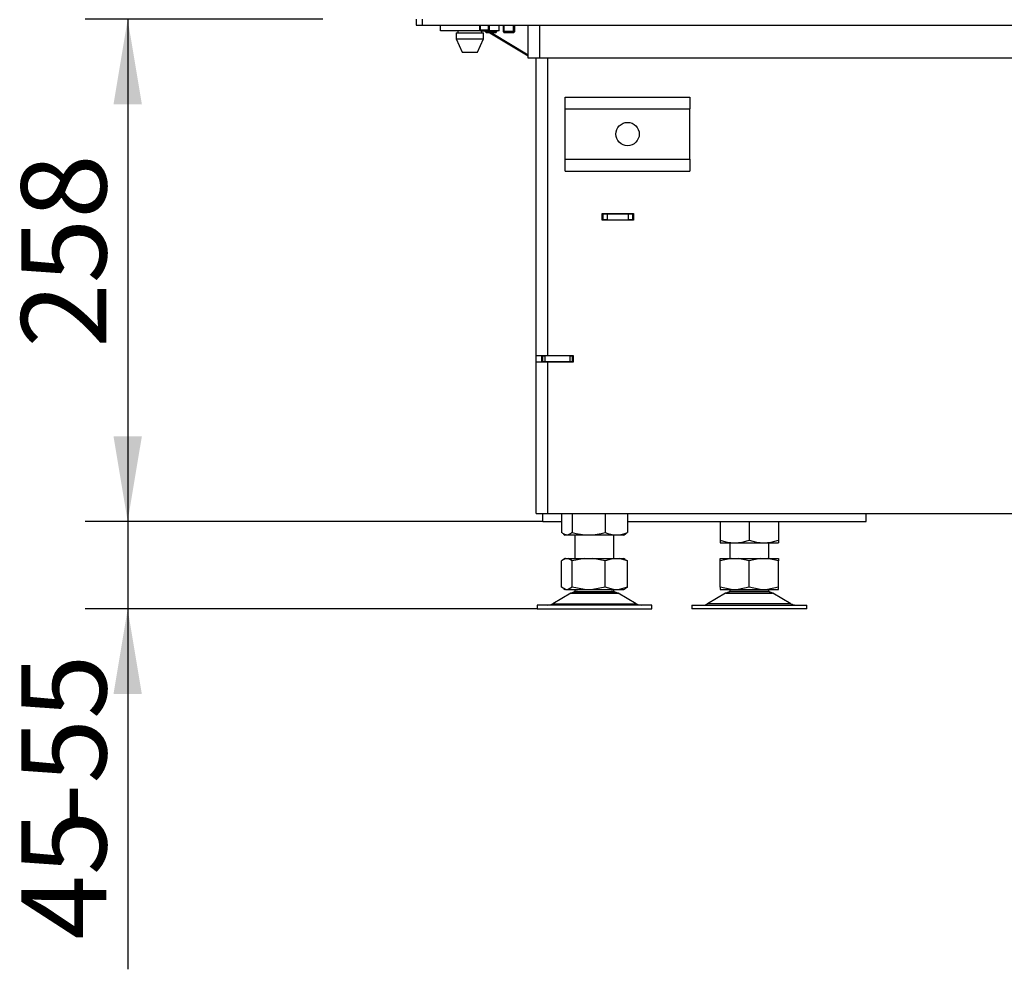
# Model space of a CAD drawing. Units: millimetres. Extents: x 0 to 932, y 1 to 1486.
# Drawn here: x 431 to 482, y 649 to 698 of the extents above; entities that cross this region are included whole.
import ezdxf
from ezdxf.enums import TextEntityAlignment as Align

# ---------------------------------------------------------------- set-up
doc = ezdxf.new("R2010")
doc.units = ezdxf.units.MM
for name, color, linetype in [('Default', 7, 'Continuous'), ('H07-011-0', 7, 'Continuous'), ('H19-017', 7, 'Continuous'), ('H19-590', 7, 'Continuous'), ('H19-604', 7, 'Continuous'), ('H19-605', 7, 'Continuous'), ('H19-608', 7, 'Continuous'), ('H19-611', 7, 'Continuous'), ('H19-617', 7, 'Continuous'), ('H19-619', 7, 'Continuous'), ('H19-634L', 7, 'Continuous'), ('HZ-092', 7, 'Continuous'), ('NUT_DIN_934_1987', 7, 'Continuous'), ('PO-015-1', 7, 'Continuous'), ('SCREW_BN_9524_M5', 7, 'Continuous'), ('SCREW_DIN_912_M6', 7, 'Continuous')]:
    doc.layers.add(name, color=color, linetype=linetype)
doc.styles.add('SEACAD_Arial_Narrow', font='ARIALN.TTF')
doc.dimstyles.new('ISO', dxfattribs={"dimtxt": 4.375, "dimasz": 4.375, "dimexe": 2.1875, "dimexo": 0, "dimgap": 1.09375, "dimtad": 1, "dimlfac": 10, "dimtxsty": 'SEACAD_Arial_Narrow', "dimblk1": '_SE_FILLED', "dimblk2": '_SE_FILLED', "dimsah": 1, "dimcen": 2.1875, "dimadec": 0, "dimazin": 0, "dimtfac": 0.75, "dimtdec": 3, "dimtmove": 0, "dimatfit": 3, "dimfxl": 1, "dimarcsym": 0})

# ---------------------------------------------------------------- blocks, each defined once
blk = doc.blocks.new('SE16')
at = {"layer": 'H07-011-0', "color": 7, "linetype": 'Continuous'}
for p, q in [((459.305, 693.212), (459.305, 693.812)), ((459.305, 693.812), (465.705, 693.812)), ((465.705, 693.812), (465.705, 693.212)), ((459.305, 690.612), (459.305, 693.212)), ((459.305, 693.212), (465.705, 693.212)), ((465.705, 690.612), (465.705, 693.212)), ((459.305, 690.012), (459.305, 690.612)), ((459.305, 690.612), (465.705, 690.612)), ((465.705, 690.612), (465.705, 690.012)), ((459.305, 690.012), (465.705, 690.012))]:
    blk.add_line(p, q, dxfattribs=at)
blk.add_circle((462.505, 691.912), 0.6, dxfattribs=at)
at = {"layer": 'H19-017', "color": 7, "linetype": 'Continuous'}
for p, q in [((458.155, 672.012), (458.155, 672.412)), ((474.755, 672.012), (474.755, 672.412)), ((458.155, 672.012), (459.108, 672.012)), ((462.503, 672.012), (474.755, 672.012))]:
    blk.add_line(p, q, dxfattribs=at)
at = {"layer": 'H19-590', "color": 7, "linetype": 'Continuous'}
for p, q in [((452.905, 697.211), (452.905, 697.511)), ((455.905, 697.211), (455.905, 697.511)), ((455.905, 697.211), (452.905, 697.211))]:
    blk.add_line(p, q, dxfattribs=at)
at = {"layer": 'H19-604', "color": 7, "linetype": 'Continuous'}
for p, q in [((461.255, 687.812), (461.205, 687.812)), ((461.255, 687.812), (461.455, 687.812)), ((461.255, 687.512), (461.255, 687.812)), ((461.455, 687.812), (462.555, 687.812)), ((461.455, 687.812), (461.455, 687.512)), ((462.555, 687.812), (462.755, 687.812)), ((462.555, 687.512), (462.555, 687.812)), ((462.755, 687.812), (462.755, 687.512)), ((461.255, 687.512), (461.205, 687.512)), ((461.455, 687.512), (461.255, 687.512)), ((461.455, 687.512), (462.555, 687.512)), ((462.755, 687.512), (462.555, 687.512)), ((462.805, 687.512), (462.755, 687.512))]:
    blk.add_line(p, q, dxfattribs=at)
at = {"layer": 'H19-605', "color": 7, "linetype": 'Continuous'}
for p, q in [((457.805, 680.537), (457.805, 695.811)), ((458.405, 680.537), (458.405, 695.811)), ((461.205, 687.487), (461.205, 687.837)), ((461.205, 687.837), (462.805, 687.837)), ((462.805, 687.837), (462.805, 687.487)), ((462.805, 687.487), (461.205, 687.487)), ((457.805, 680.187), (457.805, 680.537)), ((457.805, 680.537), (458.405, 680.537)), ((458.105, 680.187), (458.105, 680.537)), ((458.405, 680.537), (459.705, 680.537)), ((459.705, 680.537), (459.705, 680.187)), ((457.805, 672.412), (457.805, 680.187)), ((458.405, 680.187), (457.805, 680.187)), ((458.405, 672.412), (458.405, 680.187)), ((459.705, 680.187), (458.405, 680.187)), ((457.805, 672.412), (458.405, 672.412)), ((458.405, 672.412), (493.035, 672.412))]:
    blk.add_line(p, q, dxfattribs=at)
at = {"layer": 'H19-608', "color": 7, "linetype": 'Continuous'}
for p, q in [((458.105, 680.512), (458.155, 680.512)), ((458.105, 680.212), (458.155, 680.212)), ((458.155, 680.512), (458.255, 680.512)), ((458.155, 680.212), (458.155, 680.512)), ((458.255, 680.212), (458.155, 680.212)), ((459.555, 680.512), (458.255, 680.512)), ((458.255, 680.512), (458.255, 680.212)), ((459.555, 680.212), (458.255, 680.212)), ((459.555, 680.512), (459.655, 680.512)), ((459.555, 680.212), (459.555, 680.512)), ((459.655, 680.212), (459.555, 680.212)), ((459.705, 680.512), (459.655, 680.512)), ((459.655, 680.512), (459.655, 680.212)), ((459.705, 680.212), (459.655, 680.212))]:
    blk.add_line(p, q, dxfattribs=at)
at = {"layer": 'H19-611', "color": 7, "linetype": 'Continuous'}
blk.add_line((462.805, 687.812), (462.755, 687.812), dxfattribs=at)
at = {"layer": 'H19-617', "color": 7, "linetype": 'Continuous'}
for p, q in [((457.405, 695.811), (457.405, 697.511)), ((458.005, 695.811), (458.005, 697.511)), ((468.855, 697.486), (468.855, 697.511)), ((470.455, 697.486), (468.855, 697.486)), ((470.455, 697.511), (470.455, 697.486)), ((481.855, 697.486), (481.855, 697.511)), ((458.005, 695.811), (457.405, 695.811)), ((500.905, 695.811), (458.005, 695.811))]:
    blk.add_line(p, q, dxfattribs=at)
at = {"layer": 'H19-619', "color": 7, "linetype": 'Continuous'}
for p, q in [((451.655, 697.811), (451.655, 697.511)), ((451.655, 697.511), (451.955, 697.511)), ((451.955, 697.811), (451.955, 697.511)), ((451.955, 697.511), (523.705, 697.511))]:
    blk.add_line(p, q, dxfattribs=at)
at = {"layer": 'H19-634L', "color": 7, "linetype": 'Continuous'}
for p, q in [((455.432, 697.111), (457.405, 695.925)), ((457.405, 695.968), (455.503, 697.111))]:
    blk.add_line(p, q, dxfattribs=at)
at = {"layer": 'HZ-092', "color": 7, "linetype": 'Continuous'}
for p, q in [((459.805, 671.312), (459.805, 670.112)), ((461.805, 670.112), (461.805, 671.312)), ((467.755, 670.912), (467.755, 670.112)), ((469.755, 670.112), (469.755, 670.912)), ((459.316, 670.112), (459.108, 669.986)), ((459.29, 670.112), (459.222, 670.072)), ((459.316, 670.112), (459.29, 670.112)), ((459.316, 670.112), (459.451, 670.112)), ((459.451, 670.112), (460.3, 670.112)), ((459.66, 669.986), (459.451, 670.112)), ((460.3, 670.112), (459.66, 669.986)), ((460.3, 670.112), (460.717, 670.112)), ((461.357, 669.986), (460.717, 670.112)), ((460.717, 670.112), (461.79, 670.112)), ((461.79, 670.112), (461.357, 669.986)), ((461.79, 670.112), (462.071, 670.112)), ((462.503, 669.986), (462.071, 670.112)), ((462.071, 670.112), (462.32, 670.112)), ((462.388, 670.072), (462.32, 670.112)), ((467.821, 670.112), (467.255, 669.986)), ((467.255, 670.112), (467.821, 670.112)), ((467.255, 669.986), (467.255, 670.112)), ((467.821, 670.112), (468.189, 670.112)), ((468.755, 669.986), (468.189, 670.112)), ((468.189, 670.112), (469.321, 670.112)), ((469.321, 670.112), (468.755, 669.986)), ((469.321, 670.112), (469.689, 670.112)), ((470.255, 669.986), (469.689, 670.112)), ((469.689, 670.112), (470.255, 670.112)), ((470.255, 670.112), (470.255, 669.986)), ((459.108, 668.637), (459.108, 669.986)), ((459.66, 668.637), (459.66, 669.986)), ((461.357, 668.637), (461.357, 669.986)), ((462.385, 670.057), (462.503, 669.986)), ((462.503, 668.637), (462.503, 669.986)), ((467.255, 668.637), (467.255, 669.986)), ((468.755, 668.637), (468.755, 669.986)), ((470.255, 668.637), (470.255, 669.986)), ((459.316, 668.512), (459.108, 668.637)), ((459.66, 668.637), (459.451, 668.512)), ((460.3, 668.512), (459.66, 668.637)), ((461.357, 668.637), (460.717, 668.512)), ((461.79, 668.512), (461.357, 668.637)), ((462.503, 668.637), (462.071, 668.512)), ((462.385, 668.566), (462.503, 668.637)), ((467.255, 668.637), (467.255, 668.512)), ((467.821, 668.512), (467.255, 668.637)), ((468.755, 668.637), (468.189, 668.512)), ((469.321, 668.512), (468.755, 668.637)), ((470.255, 668.637), (469.689, 668.512)), ((470.255, 668.512), (470.255, 668.637)), ((459.588, 668.316), (458.668, 667.78)), ((459.222, 668.551), (459.29, 668.512)), ((459.316, 668.512), (459.29, 668.512)), ((459.316, 668.512), (459.451, 668.512)), ((459.451, 668.512), (460.3, 668.512)), ((459.588, 668.316), (462.023, 668.316)), ((462.002, 668.328), (459.609, 668.328)), ((459.805, 668.512), (459.805, 668.412)), ((459.805, 668.412), (461.805, 668.412)), ((460.3, 668.512), (460.717, 668.512)), ((460.717, 668.512), (461.79, 668.512)), ((461.79, 668.512), (462.071, 668.512)), ((461.805, 668.412), (461.805, 668.512)), ((462.943, 667.78), (462.023, 668.316)), ((462.071, 668.512), (462.32, 668.512)), ((462.32, 668.512), (462.388, 668.551)), ((467.538, 668.316), (466.618, 667.78)), ((467.255, 668.512), (467.821, 668.512)), ((469.973, 668.316), (467.538, 668.316)), ((467.559, 668.328), (469.952, 668.328)), ((467.755, 668.512), (467.755, 668.412)), ((469.755, 668.412), (467.755, 668.412)), ((467.821, 668.512), (468.189, 668.512)), ((468.189, 668.512), (469.321, 668.512)), ((469.321, 668.512), (469.689, 668.512)), ((469.689, 668.512), (470.255, 668.512)), ((469.755, 668.412), (469.755, 668.512)), ((470.893, 667.78), (469.973, 668.316)), ((463.755, 667.712), (457.855, 667.712)), ((457.855, 667.712), (457.855, 667.512)), ((458.668, 667.78), (462.943, 667.78)), ((463.755, 667.512), (463.755, 667.712)), ((465.805, 667.712), (471.705, 667.712)), ((465.805, 667.712), (465.805, 667.512)), ((470.893, 667.78), (466.618, 667.78)), ((469.755, 667.712), (469.755, 667.712)), ((471.705, 667.512), (471.705, 667.712)), ((457.855, 667.512), (463.755, 667.512)), ((471.705, 667.512), (465.805, 667.512))]:
    blk.add_line(p, q, dxfattribs=at)
for centre, radius, start, end in [((459.94, 667.712), 0.7, 118.3093, 120.2564), ((459.94, 667.712), 0.7, 90, 118.3093), ((461.67, 667.712), 0.7, 61.6907, 90), ((461.67, 667.712), 0.7, 59.7436, 61.6907), ((467.89, 667.712), 0.7, 118.3093, 120.2564), ((467.89, 667.712), 0.7, 90, 118.3093), ((469.62, 667.712), 0.7, 61.6907, 90), ((469.62, 667.712), 0.7, 59.7436, 61.6907), ((458.416, 668.212), 0.5, 270, 300.2564), ((463.195, 668.212), 0.5, 239.7436, 270), ((466.366, 668.212), 0.5, 285.9211, 300.2564), ((471.145, 668.212), 0.5, 239.7436, 270)]:
    blk.add_arc(centre, radius, start, end, dxfattribs=at)
at = {"layer": 'NUT_DIN_934_1987', "color": 7, "linetype": 'Continuous'}
for p, q in [((459.108, 672.412), (459.108, 671.446)), ((459.66, 672.412), (459.66, 671.446)), ((461.357, 672.412), (461.357, 671.446)), ((462.503, 672.412), (462.503, 671.446)), ((467.255, 672.012), (467.255, 671.046)), ((468.755, 672.012), (468.755, 671.046)), ((470.255, 672.012), (470.255, 671.046)), ((459.222, 671.36), (459.307, 671.312)), ((462.304, 671.312), (459.307, 671.312)), ((462.304, 671.312), (462.389, 671.36)), ((467.255, 671.046), (467.255, 670.912)), ((467.257, 670.912), (470.254, 670.912)), ((470.255, 671.046), (470.255, 670.912))]:
    blk.add_line(p, q, dxfattribs=at)
for centre, radius, start, end in [((460.508, 674.086), 2.772, 252.1702, 287.8298), ((461.93, 672.618), 1.304, 243.9378, 296.0622), ((468.005, 673.093), 2.18, 249.8725, 290.1275), ((468.005, 673.097), 2.184, 249.9158, 263.4061), ((469.505, 673.097), 2.184, 249.9158, 290.0842), ((469.505, 673.093), 2.18, 276.6018, 290.1275)]:
    blk.add_arc(centre, radius, start, end, dxfattribs=at)
blk.add_open_spline([(459.66, 671.446), (459.614, 671.405), (459.569, 671.372), (459.477, 671.325), (459.431, 671.312), (459.361, 671.312), (459.337, 671.315), (459.29, 671.328), (459.267, 671.337), (459.198, 671.372), (459.153, 671.405), (459.108, 671.446)], degree=3, knots=[0, 0, 0, 0, 0.25, 0.25, 0.5, 0.5, 0.625, 0.625, 0.75, 0.75, 1, 1, 1, 1], dxfattribs=at)
blk.add_open_spline([(462.388, 671.36), (462.427, 671.382), (462.465, 671.412), (462.503, 671.446)], degree=3, dxfattribs=at)
at = {"layer": 'PO-015-1', "color": 7, "linetype": 'Continuous'}
for p, q in [((453.705, 697.111), (455.105, 697.111)), ((453.705, 697.111), (453.705, 696.811)), ((453.79, 697.211), (453.79, 697.111)), ((455.02, 697.111), (455.02, 697.211)), ((455.105, 696.811), (455.105, 697.111)), ((453.705, 696.811), (455.105, 696.811)), ((453.705, 696.811), (454.005, 696.111)), ((454.805, 696.111), (455.105, 696.811)), ((454.005, 696.111), (454.805, 696.111))]:
    blk.add_line(p, q, dxfattribs=at)
at = {"layer": 'SCREW_BN_9524_M5', "color": 7, "linetype": 'Continuous'}
for p, q in [((454.904, 697.511), (454.904, 697.26)), ((454.954, 697.211), (454.954, 697.511)), ((455.355, 697.211), (455.355, 697.511)), ((455.356, 697.211), (455.356, 697.511)), ((455.404, 697.26), (455.404, 697.511)), ((455.405, 697.26), (455.405, 697.511)), ((454.904, 697.26), (455.404, 697.26)), ((454.904, 697.26), (454.954, 697.211)), ((454.954, 697.211), (455.355, 697.211)), ((455.355, 697.211), (455.404, 697.26)), ((455.356, 697.211), (455.355, 697.211)), ((455.356, 697.211), (455.405, 697.26)), ((455.405, 697.26), (455.404, 697.26))]:
    blk.add_line(p, q, dxfattribs=at)
at = {"layer": 'SCREW_DIN_912_M6', "color": 7, "linetype": 'Continuous'}
for p, q in [((456.113, 697.511), (456.113, 697.173)), ((456.174, 697.111), (456.174, 697.511)), ((456.652, 697.111), (456.652, 697.511)), ((456.713, 697.173), (456.713, 697.511)), ((455.194, 697.211), (455.194, 697.173)), ((455.794, 697.173), (455.194, 697.173)), ((455.194, 697.173), (455.255, 697.111)), ((455.255, 697.111), (455.255, 697.211)), ((455.732, 697.111), (455.255, 697.111)), ((455.732, 697.111), (455.732, 697.211)), ((455.732, 697.111), (455.794, 697.173)), ((455.794, 697.173), (455.794, 697.211)), ((456.713, 697.173), (456.113, 697.173)), ((456.113, 697.173), (456.174, 697.111)), ((456.652, 697.111), (456.174, 697.111)), ((456.652, 697.111), (456.713, 697.173))]:
    blk.add_line(p, q, dxfattribs=at)
blk = doc.blocks.new('DMBLK201')
at = {"layer": 'Default', "linetype": 'Continuous'}
for points in [[(436.1, 693.436), (437.559, 693.436), (436.829, 697.811)], [(436.1, 676.387), (436.829, 672.012), (437.559, 676.387)]]:
    blk.add_hatch(color=7, dxfattribs=at).paths.add_polyline_path(points)
at = {"layer": 'Default', "color": 7, "linetype": 'Continuous'}
for p, q in [((446.855, 697.811), (434.642, 697.811)), ((436.829, 697.811), (436.829, 672.012)), ((458.155, 672.012), (434.642, 672.012))]:
    blk.add_line(p, q, dxfattribs=at)
at = {"layer": 'Default', "color": 7, "linetype": 'Continuous', "style": 'SEACAD_Arial_Narrow'}
blk.add_text('258', height=4.375, rotation=90, dxfattribs=at).set_placement((431.361, 680.934), align=Align.TOP_LEFT)
blk = doc.blocks.new('_SE_FILLED')
at = {"color": 0}
blk.add_line((0, 0), (-1, 0), dxfattribs=at)
blk.add_solid([(0, 0), (-1, -0.1665), (-1, 0.1665), (0, 0)], dxfattribs=at)
blk = doc.blocks.new('DMBLK202')
at = {"layer": 'Default', "linetype": 'Continuous'}
for points in [[(436.1, 676.387), (436.829, 672.012), (437.559, 676.387)], [(436.1, 663.137), (437.559, 663.137), (436.829, 667.512)]]:
    blk.add_hatch(color=7, dxfattribs=at).paths.add_polyline_path(points)
at = {"layer": 'Default', "color": 7, "linetype": 'Continuous'}
for p, q in [((436.829, 680.762), (436.829, 649)), ((458.155, 672.012), (434.642, 672.012)), ((457.855, 667.512), (434.642, 667.512))]:
    blk.add_line(p, q, dxfattribs=at)
at = {"layer": 'Default', "color": 7, "linetype": 'Continuous', "style": 'SEACAD_Arial_Narrow'}
for s, p in [('-55', (431.361, 656.477)), ('45', (431.361, 650.531))]:
    blk.add_text(s, height=4.375, rotation=90, dxfattribs=at).set_placement(p, align=Align.TOP_LEFT)

msp = doc.modelspace()

# ---------------------------------------------------------------- block references
at = {"layer": 'Default'}
msp.add_blockref('SE16', (0, 0), dxfattribs=at)

# ---------------------------------------------------------------- dimensions: what is measured, and where the dimension line sits
at = {"layer": 'Default', "color": 7, "linetype": 'Continuous'}
for base, p1, p2, text, picture, middle in [((436.8294, 672.0116), (446.8553, 697.8112), (458.1553, 672.0116), '\\A1;<>', 'DMBLK201', (436.8294, 684.9114)), ((436.8294, 667.5116), (458.1553, 672.0116), (457.8553, 667.5116), '\\A1;<> -55', 'DMBLK202', (436.8294, 665.4656))]:
    dim = msp.add_linear_dim(base=base, p1=p1, p2=p2, angle=90, text=text, dimstyle='ISO', dxfattribs=at)
    dim.commit()
    dim.dimension.update_dxf_attribs({"geometry": picture, "text_midpoint": middle, "dimtype": 160})

doc.saveas('drawing.dxf')
